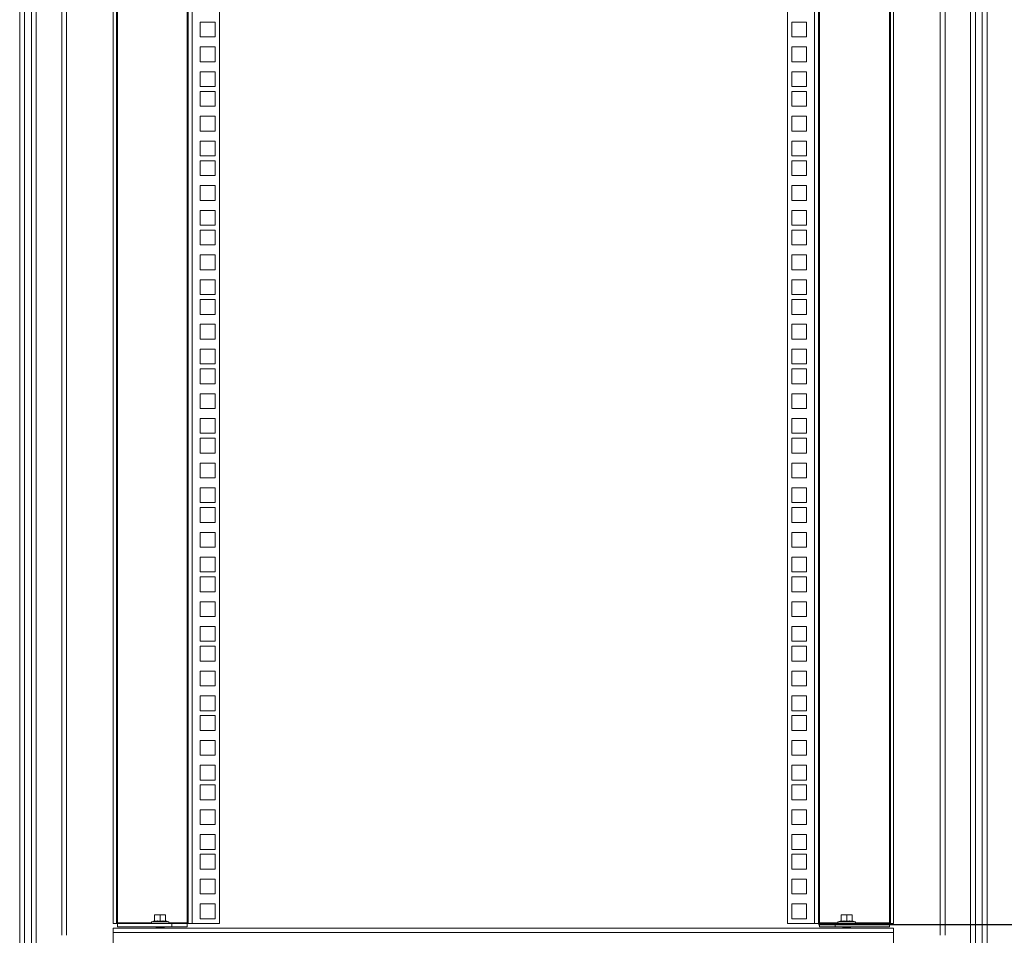
# Model space of a CAD drawing. Units: millimetres. Extents: x 63 to 8538, y 73 to 6060.
# Drawn here: x 7287 to 7918, y 2671 to 3258 of the extents above; entities that cross this region are included whole.
import ezdxf

# ---------------------------------------------------------------- set-up
doc = ezdxf.new("R2010")
doc.units = ezdxf.units.MM
doc.header["$LTSCALE"] = 5
doc.header["$PDSIZE"] = -1
doc.layers.add('Dimensions', color=7, linetype='Continuous')
doc.styles.get("Standard").update_dxf_attribs({"font": 'romans.shx', "width": 0.8})
doc.dimstyles.new('SLDDIMSTYLE2', dxfattribs={"dimscale": 10, "dimtxt": 2.5, "dimasz": 3.302, "dimexe": 1, "dimexo": 1, "dimgap": 0.926042, "dimtad": 1, "dimdec": 0, "dimrnd": 1e-09, "dimzin": 12, "dimdsep": 46, "dimtxsty": 'Standard', "dimcen": 2, "dimadec": 0, "dimazin": 3, "dimtfac": 1, "dimtdec": 0, "dimtmove": 0, "dimatfit": 0, "dimfxl": 1, "dimfrac": 2, "dimtolj": 1, "dimtzin": 12, "dimarcsym": 0})

# ---------------------------------------------------------------- blocks, each defined once
blk = doc.blocks.new('*D34')
at = {"layer": 'Defpoints', "color": 0, "transparency": 16777216}
for p in [(7779.39, 3748.8), (8074.91, 3748.8), (7779.39, 2678.35)]:
    blk.add_point(p, dxfattribs=at)
at = {"layer": 'Dimensions', "color": 0, "lineweight": -2, "transparency": 16777216}
for p, q in [((7799.39, 3748.8), (8094.91, 3748.8)), ((8074.91, 2744.39), (8074.91, 3682.76)), ((7799.39, 2678.35), (8094.91, 2678.35))]:
    blk.add_line(p, q, dxfattribs=at)
at = {"layer": 'Dimensions', "color": 0, "transparency": 16777216}
for points in [[(8063.9, 3682.76), (8085.92, 3682.76), (8074.91, 3748.8)], [(8063.9, 2744.39), (8085.92, 2744.39), (8074.91, 2678.35)]]:
    blk.add_solid(points, dxfattribs=at)
at = {"layer": 'Dimensions', "color": 0, "transparency": 16777216, "insert": (8031.39, 3213.58), "char_height": 50, "attachment_point": 5, "rotation": 90}
blk.add_mtext('\\A1;1070', dxfattribs=at)

msp = doc.modelspace()

# ---------------------------------------------------------------- linework, layer by layer
at = {"lineweight": 18}
for p, q in [((7287.39, 3795.85), (7287.39, 2630.85)), ((7290.49, 3795.85), (7290.49, 2630.85)), ((7904.29, 2630.85), (7904.29, 3795.85)), ((7907.39, 2630.85), (7907.39, 3795.85)), ((7294.89, 2662.25), (7294.89, 3764.45)), ((7297.99, 2665.35), (7297.99, 3761.35)), ((7314.29, 2671.35), (7314.29, 3761.35)), ((7317.39, 2671.35), (7317.39, 3764.45)), ((7877.39, 3764.45), (7877.39, 2671.35)), ((7880.49, 3761.35), (7880.49, 2671.35)), ((7896.79, 3761.35), (7896.79, 2665.35)), ((7899.89, 3764.45), (7899.89, 2662.25)), ((7347.39, 3748.8), (7347.39, 2678.85)), ((7349.39, 3748.8), (7349.39, 2678.85)), ((7395.39, 2678.85), (7395.39, 3748.8)), ((7397.99, 3748.8), (7397.99, 2678.85)), ((7415.39, 3748.8), (7415.39, 2678.85)), ((7779.39, 2678.85), (7779.39, 3748.8)), ((7796.79, 2678.85), (7796.79, 3748.8)), ((7799.39, 3748.8), (7799.39, 2678.85)), ((7845.39, 2678.85), (7845.39, 3748.8)), ((7847.39, 2678.85), (7847.39, 3748.8)), ((7349.99, 2679.45), (7349.99, 3748.2)), ((7394.79, 3748.2), (7394.79, 2679.45)), ((7799.99, 2679.45), (7799.99, 3748.2)), ((7844.79, 3748.2), (7844.79, 2679.45)), ((7403.14, 3247.2), (7403.14, 3256.7)), ((7403.14, 3256.7), (7412.64, 3256.7)), ((7412.64, 3256.7), (7412.64, 3247.2)), ((7782.14, 3256.7), (7791.64, 3256.7)), ((7782.14, 3247.2), (7782.14, 3256.7)), ((7791.64, 3256.7), (7791.64, 3247.2)), ((7412.64, 3247.2), (7403.14, 3247.2)), ((7791.64, 3247.2), (7782.14, 3247.2)), ((7403.14, 3231.3), (7403.14, 3240.8)), ((7403.14, 3240.8), (7412.64, 3240.8)), ((7412.64, 3240.8), (7412.64, 3231.3)), ((7782.14, 3240.8), (7791.64, 3240.8)), ((7782.14, 3231.3), (7782.14, 3240.8)), ((7791.64, 3240.8), (7791.64, 3231.3)), ((7412.64, 3231.3), (7403.14, 3231.3)), ((7791.64, 3231.3), (7782.14, 3231.3)), ((7403.14, 3215.4), (7403.14, 3224.9)), ((7403.14, 3224.9), (7412.64, 3224.9)), ((7412.64, 3224.9), (7412.64, 3215.4)), ((7782.14, 3224.9), (7791.64, 3224.9)), ((7782.14, 3215.4), (7782.14, 3224.9)), ((7791.64, 3224.9), (7791.64, 3215.4)), ((7412.64, 3215.4), (7403.14, 3215.4)), ((7403.14, 3202.75), (7403.14, 3212.25)), ((7403.14, 3212.25), (7412.64, 3212.25)), ((7412.64, 3212.25), (7412.64, 3202.75)), ((7791.64, 3215.4), (7782.14, 3215.4)), ((7782.14, 3212.25), (7791.64, 3212.25)), ((7782.14, 3202.75), (7782.14, 3212.25)), ((7791.64, 3212.25), (7791.64, 3202.75)), ((7412.64, 3202.75), (7403.14, 3202.75)), ((7791.64, 3202.75), (7782.14, 3202.75)), ((7403.14, 3186.85), (7403.14, 3196.35)), ((7403.14, 3196.35), (7412.64, 3196.35)), ((7412.64, 3196.35), (7412.64, 3186.85)), ((7782.14, 3196.35), (7791.64, 3196.35)), ((7782.14, 3186.85), (7782.14, 3196.35)), ((7791.64, 3196.35), (7791.64, 3186.85)), ((7412.64, 3186.85), (7403.14, 3186.85)), ((7791.64, 3186.85), (7782.14, 3186.85)), ((7403.14, 3170.95), (7403.14, 3180.45)), ((7403.14, 3180.45), (7412.64, 3180.45)), ((7412.64, 3180.45), (7412.64, 3170.95)), ((7782.14, 3180.45), (7791.64, 3180.45)), ((7782.14, 3170.95), (7782.14, 3180.45)), ((7791.64, 3180.45), (7791.64, 3170.95)), ((7412.64, 3170.95), (7403.14, 3170.95)), ((7403.14, 3158.3), (7403.14, 3167.8)), ((7403.14, 3167.8), (7412.64, 3167.8)), ((7412.64, 3167.8), (7412.64, 3158.3)), ((7791.64, 3170.95), (7782.14, 3170.95)), ((7782.14, 3167.8), (7791.64, 3167.8)), ((7782.14, 3158.3), (7782.14, 3167.8)), ((7791.64, 3167.8), (7791.64, 3158.3)), ((7412.64, 3158.3), (7403.14, 3158.3)), ((7791.64, 3158.3), (7782.14, 3158.3)), ((7403.14, 3142.4), (7403.14, 3151.9)), ((7403.14, 3151.9), (7412.64, 3151.9)), ((7412.64, 3151.9), (7412.64, 3142.4)), ((7782.14, 3151.9), (7791.64, 3151.9)), ((7782.14, 3142.4), (7782.14, 3151.9)), ((7791.64, 3151.9), (7791.64, 3142.4)), ((7412.64, 3142.4), (7403.14, 3142.4)), ((7791.64, 3142.4), (7782.14, 3142.4)), ((7403.14, 3126.5), (7403.14, 3136)), ((7403.14, 3136), (7412.64, 3136)), ((7412.64, 3136), (7412.64, 3126.5)), ((7782.14, 3136), (7791.64, 3136)), ((7782.14, 3126.5), (7782.14, 3136)), ((7791.64, 3136), (7791.64, 3126.5)), ((7412.64, 3126.5), (7403.14, 3126.5)), ((7791.64, 3126.5), (7782.14, 3126.5)), ((7403.14, 3113.85), (7403.14, 3123.35)), ((7403.14, 3123.35), (7412.64, 3123.35)), ((7412.64, 3123.35), (7412.64, 3113.85)), ((7782.14, 3123.35), (7791.64, 3123.35)), ((7782.14, 3113.85), (7782.14, 3123.35)), ((7791.64, 3123.35), (7791.64, 3113.85)), ((7412.64, 3113.85), (7403.14, 3113.85)), ((7791.64, 3113.85), (7782.14, 3113.85)), ((7403.14, 3097.95), (7403.14, 3107.45)), ((7403.14, 3107.45), (7412.64, 3107.45)), ((7412.64, 3107.45), (7412.64, 3097.95)), ((7782.14, 3107.45), (7791.64, 3107.45)), ((7782.14, 3097.95), (7782.14, 3107.45)), ((7791.64, 3107.45), (7791.64, 3097.95)), ((7412.64, 3097.95), (7403.14, 3097.95)), ((7791.64, 3097.95), (7782.14, 3097.95)), ((7403.14, 3082.05), (7403.14, 3091.55)), ((7403.14, 3091.55), (7412.64, 3091.55)), ((7412.64, 3091.55), (7412.64, 3082.05)), ((7782.14, 3091.55), (7791.64, 3091.55)), ((7782.14, 3082.05), (7782.14, 3091.55)), ((7791.64, 3091.55), (7791.64, 3082.05)), ((7412.64, 3082.05), (7403.14, 3082.05)), ((7791.64, 3082.05), (7782.14, 3082.05)), ((7403.14, 3069.4), (7403.14, 3078.9)), ((7403.14, 3078.9), (7412.64, 3078.9)), ((7412.64, 3078.9), (7412.64, 3069.4)), ((7782.14, 3078.9), (7791.64, 3078.9)), ((7782.14, 3069.4), (7782.14, 3078.9)), ((7791.64, 3078.9), (7791.64, 3069.4)), ((7412.64, 3069.4), (7403.14, 3069.4)), ((7791.64, 3069.4), (7782.14, 3069.4)), ((7403.14, 3053.5), (7403.14, 3063)), ((7403.14, 3063), (7412.64, 3063)), ((7412.64, 3063), (7412.64, 3053.5)), ((7782.14, 3063), (7791.64, 3063)), ((7782.14, 3053.5), (7782.14, 3063)), ((7791.64, 3063), (7791.64, 3053.5)), ((7412.64, 3053.5), (7403.14, 3053.5)), ((7791.64, 3053.5), (7782.14, 3053.5)), ((7403.14, 3037.6), (7403.14, 3047.1)), ((7403.14, 3047.1), (7412.64, 3047.1)), ((7412.64, 3047.1), (7412.64, 3037.6)), ((7782.14, 3047.1), (7791.64, 3047.1)), ((7782.14, 3037.6), (7782.14, 3047.1)), ((7791.64, 3047.1), (7791.64, 3037.6)), ((7412.64, 3037.6), (7403.14, 3037.6)), ((7791.64, 3037.6), (7782.14, 3037.6)), ((7403.14, 3024.95), (7403.14, 3034.45)), ((7403.14, 3034.45), (7412.64, 3034.45)), ((7412.64, 3034.45), (7412.64, 3024.95)), ((7782.14, 3034.45), (7791.64, 3034.45)), ((7782.14, 3024.95), (7782.14, 3034.45)), ((7791.64, 3034.45), (7791.64, 3024.95)), ((7412.64, 3024.95), (7403.14, 3024.95)), ((7791.64, 3024.95), (7782.14, 3024.95)), ((7403.14, 3009.05), (7403.14, 3018.55)), ((7403.14, 3018.55), (7412.64, 3018.55)), ((7412.64, 3018.55), (7412.64, 3009.05)), ((7782.14, 3018.55), (7791.64, 3018.55)), ((7782.14, 3009.05), (7782.14, 3018.55)), ((7791.64, 3018.55), (7791.64, 3009.05)), ((7412.64, 3009.05), (7403.14, 3009.05)), ((7791.64, 3009.05), (7782.14, 3009.05)), ((7403.14, 2993.15), (7403.14, 3002.65)), ((7403.14, 3002.65), (7412.64, 3002.65)), ((7412.64, 3002.65), (7412.64, 2993.15)), ((7782.14, 3002.65), (7791.64, 3002.65)), ((7782.14, 2993.15), (7782.14, 3002.65)), ((7791.64, 3002.65), (7791.64, 2993.15)), ((7412.64, 2993.15), (7403.14, 2993.15)), ((7791.64, 2993.15), (7782.14, 2993.15)), ((7403.14, 2980.5), (7403.14, 2990)), ((7403.14, 2990), (7412.64, 2990)), ((7412.64, 2990), (7412.64, 2980.5)), ((7782.14, 2990), (7791.64, 2990)), ((7782.14, 2980.5), (7782.14, 2990)), ((7791.64, 2990), (7791.64, 2980.5)), ((7412.64, 2980.5), (7403.14, 2980.5)), ((7791.64, 2980.5), (7782.14, 2980.5)), ((7403.14, 2964.6), (7403.14, 2974.1)), ((7403.14, 2974.1), (7412.64, 2974.1)), ((7412.64, 2974.1), (7412.64, 2964.6)), ((7782.14, 2974.1), (7791.64, 2974.1)), ((7782.14, 2964.6), (7782.14, 2974.1)), ((7791.64, 2974.1), (7791.64, 2964.6)), ((7412.64, 2964.6), (7403.14, 2964.6)), ((7791.64, 2964.6), (7782.14, 2964.6)), ((7403.14, 2948.7), (7403.14, 2958.2)), ((7403.14, 2958.2), (7412.64, 2958.2)), ((7412.64, 2958.2), (7412.64, 2948.7)), ((7782.14, 2958.2), (7791.64, 2958.2)), ((7782.14, 2948.7), (7782.14, 2958.2)), ((7791.64, 2958.2), (7791.64, 2948.7)), ((7412.64, 2948.7), (7403.14, 2948.7)), ((7791.64, 2948.7), (7782.14, 2948.7)), ((7403.14, 2936.05), (7403.14, 2945.55)), ((7403.14, 2945.55), (7412.64, 2945.55)), ((7412.64, 2945.55), (7412.64, 2936.05)), ((7782.14, 2945.55), (7791.64, 2945.55)), ((7782.14, 2936.05), (7782.14, 2945.55)), ((7791.64, 2945.55), (7791.64, 2936.05)), ((7412.64, 2936.05), (7403.14, 2936.05)), ((7791.64, 2936.05), (7782.14, 2936.05)), ((7403.14, 2920.15), (7403.14, 2929.65)), ((7403.14, 2929.65), (7412.64, 2929.65)), ((7412.64, 2929.65), (7412.64, 2920.15)), ((7782.14, 2929.65), (7791.64, 2929.65)), ((7782.14, 2920.15), (7782.14, 2929.65)), ((7791.64, 2929.65), (7791.64, 2920.15)), ((7412.64, 2920.15), (7403.14, 2920.15)), ((7791.64, 2920.15), (7782.14, 2920.15)), ((7403.14, 2904.25), (7403.14, 2913.75)), ((7403.14, 2913.75), (7412.64, 2913.75)), ((7412.64, 2913.75), (7412.64, 2904.25)), ((7782.14, 2913.75), (7791.64, 2913.75)), ((7782.14, 2904.25), (7782.14, 2913.75)), ((7791.64, 2913.75), (7791.64, 2904.25)), ((7412.64, 2904.25), (7403.14, 2904.25)), ((7791.64, 2904.25), (7782.14, 2904.25)), ((7403.14, 2891.6), (7403.14, 2901.1)), ((7403.14, 2901.1), (7412.64, 2901.1)), ((7412.64, 2901.1), (7412.64, 2891.6)), ((7782.14, 2901.1), (7791.64, 2901.1)), ((7782.14, 2891.6), (7782.14, 2901.1)), ((7791.64, 2901.1), (7791.64, 2891.6)), ((7412.64, 2891.6), (7403.14, 2891.6)), ((7791.64, 2891.6), (7782.14, 2891.6)), ((7403.14, 2875.7), (7403.14, 2885.2)), ((7403.14, 2885.2), (7412.64, 2885.2)), ((7412.64, 2885.2), (7412.64, 2875.7)), ((7782.14, 2885.2), (7791.64, 2885.2)), ((7782.14, 2875.7), (7782.14, 2885.2)), ((7791.64, 2885.2), (7791.64, 2875.7)), ((7412.64, 2875.7), (7403.14, 2875.7)), ((7791.64, 2875.7), (7782.14, 2875.7)), ((7403.14, 2859.8), (7403.14, 2869.3)), ((7403.14, 2869.3), (7412.64, 2869.3)), ((7412.64, 2869.3), (7412.64, 2859.8)), ((7782.14, 2869.3), (7791.64, 2869.3)), ((7782.14, 2859.8), (7782.14, 2869.3)), ((7791.64, 2869.3), (7791.64, 2859.8)), ((7412.64, 2859.8), (7403.14, 2859.8)), ((7791.64, 2859.8), (7782.14, 2859.8)), ((7403.14, 2847.15), (7403.14, 2856.65)), ((7403.14, 2856.65), (7412.64, 2856.65)), ((7412.64, 2856.65), (7412.64, 2847.15)), ((7782.14, 2856.65), (7791.64, 2856.65)), ((7782.14, 2847.15), (7782.14, 2856.65)), ((7791.64, 2856.65), (7791.64, 2847.15)), ((7412.64, 2847.15), (7403.14, 2847.15)), ((7791.64, 2847.15), (7782.14, 2847.15)), ((7403.14, 2831.25), (7403.14, 2840.75)), ((7403.14, 2840.75), (7412.64, 2840.75)), ((7412.64, 2840.75), (7412.64, 2831.25)), ((7782.14, 2840.75), (7791.64, 2840.75)), ((7782.14, 2831.25), (7782.14, 2840.75)), ((7791.64, 2840.75), (7791.64, 2831.25)), ((7412.64, 2831.25), (7403.14, 2831.25)), ((7791.64, 2831.25), (7782.14, 2831.25)), ((7403.14, 2815.35), (7403.14, 2824.85)), ((7403.14, 2824.85), (7412.64, 2824.85)), ((7412.64, 2824.85), (7412.64, 2815.35)), ((7782.14, 2824.85), (7791.64, 2824.85)), ((7782.14, 2815.35), (7782.14, 2824.85)), ((7791.64, 2824.85), (7791.64, 2815.35)), ((7412.64, 2815.35), (7403.14, 2815.35)), ((7791.64, 2815.35), (7782.14, 2815.35)), ((7403.14, 2802.7), (7403.14, 2812.2)), ((7403.14, 2812.2), (7412.64, 2812.2)), ((7412.64, 2812.2), (7412.64, 2802.7)), ((7782.14, 2812.2), (7791.64, 2812.2)), ((7782.14, 2802.7), (7782.14, 2812.2)), ((7791.64, 2812.2), (7791.64, 2802.7)), ((7412.64, 2802.7), (7403.14, 2802.7)), ((7791.64, 2802.7), (7782.14, 2802.7)), ((7403.14, 2786.8), (7403.14, 2796.3)), ((7403.14, 2796.3), (7412.64, 2796.3)), ((7412.64, 2796.3), (7412.64, 2786.8)), ((7782.14, 2796.3), (7791.64, 2796.3)), ((7782.14, 2786.8), (7782.14, 2796.3)), ((7791.64, 2796.3), (7791.64, 2786.8)), ((7412.64, 2786.8), (7403.14, 2786.8)), ((7791.64, 2786.8), (7782.14, 2786.8)), ((7403.14, 2770.9), (7403.14, 2780.4)), ((7403.14, 2780.4), (7412.64, 2780.4)), ((7412.64, 2780.4), (7412.64, 2770.9)), ((7782.14, 2780.4), (7791.64, 2780.4)), ((7782.14, 2770.9), (7782.14, 2780.4)), ((7791.64, 2780.4), (7791.64, 2770.9)), ((7412.64, 2770.9), (7403.14, 2770.9)), ((7791.64, 2770.9), (7782.14, 2770.9)), ((7403.14, 2767.75), (7412.64, 2767.75)), ((7403.14, 2758.25), (7403.14, 2767.75)), ((7412.64, 2767.75), (7412.64, 2758.25)), ((7782.14, 2767.75), (7791.64, 2767.75)), ((7782.14, 2758.25), (7782.14, 2767.75)), ((7791.64, 2767.75), (7791.64, 2758.25)), ((7412.64, 2758.25), (7403.14, 2758.25)), ((7791.64, 2758.25), (7782.14, 2758.25)), ((7403.14, 2751.85), (7412.64, 2751.85)), ((7403.14, 2742.35), (7403.14, 2751.85)), ((7412.64, 2751.85), (7412.64, 2742.35)), ((7782.14, 2751.85), (7791.64, 2751.85)), ((7782.14, 2742.35), (7782.14, 2751.85)), ((7791.64, 2751.85), (7791.64, 2742.35)), ((7412.64, 2742.35), (7403.14, 2742.35)), ((7791.64, 2742.35), (7782.14, 2742.35)), ((7403.14, 2735.95), (7412.64, 2735.95)), ((7403.14, 2726.45), (7403.14, 2735.95)), ((7412.64, 2735.95), (7412.64, 2726.45)), ((7782.14, 2735.95), (7791.64, 2735.95)), ((7782.14, 2726.45), (7782.14, 2735.95)), ((7791.64, 2735.95), (7791.64, 2726.45)), ((7412.64, 2726.45), (7403.14, 2726.45)), ((7791.64, 2726.45), (7782.14, 2726.45)), ((7403.14, 2723.3), (7412.64, 2723.3)), ((7403.14, 2713.8), (7403.14, 2723.3)), ((7412.64, 2723.3), (7412.64, 2713.8)), ((7782.14, 2723.3), (7791.64, 2723.3)), ((7782.14, 2713.8), (7782.14, 2723.3)), ((7791.64, 2723.3), (7791.64, 2713.8)), ((7412.64, 2713.8), (7403.14, 2713.8)), ((7791.64, 2713.8), (7782.14, 2713.8)), ((7403.14, 2707.4), (7412.64, 2707.4)), ((7403.14, 2697.9), (7403.14, 2707.4)), ((7412.64, 2707.4), (7412.64, 2697.9)), ((7782.14, 2707.4), (7791.64, 2707.4)), ((7782.14, 2697.9), (7782.14, 2707.4)), ((7791.64, 2707.4), (7791.64, 2697.9)), ((7412.64, 2697.9), (7403.14, 2697.9)), ((7791.64, 2697.9), (7782.14, 2697.9)), ((7403.14, 2691.5), (7412.64, 2691.5)), ((7403.14, 2682), (7403.14, 2691.5)), ((7412.64, 2691.5), (7412.64, 2682)), ((7782.14, 2691.5), (7791.64, 2691.5)), ((7782.14, 2682), (7782.14, 2691.5)), ((7791.64, 2691.5), (7791.64, 2682)), ((7373.89, 2684.24), (7375.64, 2684.55)), ((7373.89, 2684.55), (7373.89, 2684.24)), ((7375.64, 2684.55), (7373.89, 2684.55)), ((7373.89, 2680.48), (7373.89, 2684.24)), ((7375.64, 2684.55), (7377.39, 2684.24)), ((7379.14, 2684.55), (7375.64, 2684.55)), ((7377.39, 2684.24), (7379.14, 2684.55)), ((7377.39, 2680.48), (7377.39, 2684.24)), ((7379.14, 2684.55), (7380.89, 2684.24)), ((7380.89, 2684.55), (7379.14, 2684.55)), ((7380.89, 2684.24), (7380.89, 2684.55)), ((7380.89, 2680.48), (7380.89, 2684.24)), ((7412.64, 2682), (7403.14, 2682)), ((7791.64, 2682), (7782.14, 2682)), ((7813.89, 2684.24), (7815.64, 2684.55)), ((7813.89, 2684.55), (7813.89, 2684.24)), ((7815.64, 2684.55), (7813.89, 2684.55)), ((7813.89, 2680.48), (7813.89, 2684.24)), ((7815.64, 2684.55), (7817.39, 2684.24)), ((7819.14, 2684.55), (7815.64, 2684.55)), ((7817.39, 2684.24), (7819.14, 2684.55)), ((7817.39, 2680.48), (7817.39, 2684.24)), ((7819.14, 2684.55), (7820.89, 2684.24)), ((7820.89, 2684.55), (7819.14, 2684.55)), ((7820.89, 2684.24), (7820.89, 2684.55)), ((7820.89, 2680.48), (7820.89, 2684.24)), ((7347.39, 2678.85), (7349.39, 2678.85)), ((7347.39, 2673.25), (7347.39, 2675.85)), ((7347.39, 2675.85), (7847.39, 2675.85)), ((7349.39, 2678.85), (7349.99, 2678.85)), ((7349.99, 2679.45), (7349.99, 2678.85)), ((7371.69, 2679.45), (7349.99, 2679.45)), ((7349.99, 2676.85), (7349.99, 2678.85)), ((7349.99, 2678.85), (7384.79, 2678.85)), ((7349.99, 2676.85), (7384.79, 2676.85)), ((7373.82, 2680.58), (7372.02, 2679.92)), ((7372.02, 2679.92), (7382.76, 2679.92)), ((7372.19, 2678.95), (7372.19, 2678.85)), ((7372.19, 2678.95), (7382.59, 2678.95)), ((7373.82, 2680.38), (7373.82, 2680.58)), ((7375.33, 2676.62), (7374.89, 2676.31)), ((7374.89, 2676.31), (7377.39, 2676.31)), ((7374.89, 2676.16), (7374.89, 2676.31)), ((7374.89, 2676.16), (7375.33, 2675.85)), ((7374.89, 2676.16), (7377.39, 2676.16)), ((7375, 2676.85), (7375.33, 2676.62)), ((7375.33, 2676.62), (7377.39, 2676.62)), ((7377.39, 2676.62), (7377.39, 2676.85)), ((7377.39, 2676.62), (7377.39, 2676.31)), ((7377.39, 2676.62), (7379.44, 2676.62)), ((7377.39, 2676.31), (7379.89, 2676.31)), ((7377.39, 2676.16), (7379.89, 2676.16)), ((7377.39, 2675.85), (7377.39, 2676.16)), ((7379.44, 2676.62), (7379.78, 2676.85)), ((7379.89, 2676.31), (7379.44, 2676.62)), ((7379.44, 2675.85), (7379.89, 2676.16)), ((7379.89, 2676.16), (7379.89, 2676.31)), ((7380.96, 2680.58), (7380.96, 2680.38)), ((7380.96, 2680.58), (7382.76, 2679.92)), ((7382.59, 2678.85), (7382.59, 2678.95)), ((7394.79, 2679.45), (7383.09, 2679.45)), ((7384.79, 2676.85), (7384.79, 2678.85)), ((7384.79, 2678.85), (7394.79, 2678.85)), ((7394.79, 2676.85), (7384.79, 2676.85)), ((7394.79, 2678.85), (7394.79, 2679.45)), ((7394.79, 2678.85), (7394.79, 2676.85)), ((7394.79, 2678.85), (7395.39, 2678.85)), ((7397.99, 2678.85), (7395.39, 2678.85)), ((7415.39, 2678.85), (7397.99, 2678.85)), ((7796.79, 2678.85), (7779.39, 2678.85)), ((7799.39, 2678.85), (7796.79, 2678.85)), ((7799.39, 2678.85), (7799.99, 2678.85)), ((7799.99, 2679.45), (7799.99, 2678.85)), ((7811.69, 2679.45), (7799.99, 2679.45)), ((7799.99, 2676.85), (7799.99, 2678.85)), ((7799.99, 2678.85), (7809.99, 2678.85)), ((7809.99, 2676.85), (7799.99, 2676.85)), ((7809.99, 2678.85), (7809.99, 2676.85)), ((7809.99, 2678.85), (7844.79, 2678.85)), ((7809.99, 2676.85), (7844.79, 2676.85)), ((7813.82, 2680.58), (7812.02, 2679.92)), ((7812.02, 2679.92), (7822.76, 2679.92)), ((7812.19, 2678.95), (7812.19, 2678.85)), ((7812.19, 2678.95), (7822.59, 2678.95)), ((7813.82, 2680.38), (7813.82, 2680.58)), ((7815.33, 2676.62), (7814.89, 2676.31)), ((7814.89, 2676.31), (7817.39, 2676.31)), ((7814.89, 2676.16), (7814.89, 2676.31)), ((7814.89, 2676.16), (7815.33, 2675.85)), ((7814.89, 2676.16), (7817.39, 2676.16)), ((7815, 2676.85), (7815.33, 2676.62)), ((7815.33, 2676.62), (7817.39, 2676.62)), ((7817.39, 2676.62), (7817.39, 2676.85)), ((7817.39, 2676.62), (7817.39, 2676.31)), ((7817.39, 2676.62), (7819.44, 2676.62)), ((7817.39, 2676.31), (7819.89, 2676.31)), ((7817.39, 2676.16), (7819.89, 2676.16)), ((7817.39, 2675.85), (7817.39, 2676.16)), ((7819.44, 2676.62), (7819.78, 2676.85)), ((7819.89, 2676.31), (7819.44, 2676.62)), ((7819.44, 2675.85), (7819.89, 2676.16)), ((7819.89, 2676.16), (7819.89, 2676.31)), ((7820.96, 2680.58), (7820.96, 2680.38)), ((7820.96, 2680.58), (7822.76, 2679.92)), ((7822.59, 2678.85), (7822.59, 2678.95)), ((7844.79, 2679.45), (7823.09, 2679.45)), ((7844.79, 2678.85), (7844.79, 2679.45)), ((7844.79, 2676.85), (7844.79, 2678.85)), ((7844.79, 2678.85), (7845.39, 2678.85)), ((7847.39, 2678.85), (7845.39, 2678.85)), ((7847.39, 2675.85), (7847.39, 2673.25)), ((7847.39, 2673.25), (7347.39, 2673.25)), ((7347.39, 2605.95), (7347.39, 2673.25)), ((7847.39, 2673.25), (7847.39, 2605.95))]:
    msp.add_line(p, q, dxfattribs=at)
at = {"lineweight": 18, "flags": 128}
for points in [[(7377.39, 2680.38), (7375.6, 2680.58), (7373.82, 2680.38)], [(7373.89, 2680.48), (7375.85, 2680.67), (7377.39, 2680.48)], [(7377.39, 2680.48), (7379.35, 2680.67), (7380.89, 2680.48)], [(7380.96, 2680.38), (7379.17, 2680.58), (7377.39, 2680.38)], [(7377.39, 2680.38), (7377.39, 2680.38), (7377.39, 2680.38), (7377.39, 2680.38), (7377.39, 2680.39), (7377.39, 2680.42), (7377.39, 2680.45), (7377.39, 2680.48)], [(7817.39, 2680.38), (7815.6, 2680.58), (7813.82, 2680.38)], [(7813.89, 2680.48), (7815.85, 2680.67), (7817.39, 2680.48)], [(7817.39, 2680.48), (7819.35, 2680.67), (7820.89, 2680.48)], [(7820.96, 2680.38), (7819.17, 2680.58), (7817.39, 2680.38)], [(7817.39, 2680.38), (7817.39, 2680.38), (7817.39, 2680.38), (7817.39, 2680.38), (7817.39, 2680.39), (7817.39, 2680.42), (7817.39, 2680.45), (7817.39, 2680.48)]]:
    msp.add_lwpolyline(points, dxfattribs=at)
at = {"lineweight": 18}
for centre, radius, start, end in [((7372.19, 2679.45), 0.5, 110, 270), ((7373.77, 2680.48), 0.115, 292.85367, 359.15481), ((7381, 2680.48), 0.115, 180.93734, 247.05241), ((7382.59, 2679.45), 0.5, 270, 70), ((7812.19, 2679.45), 0.5, 110, 270), ((7813.77, 2680.48), 0.115, 292.85367, 359.15481), ((7821, 2680.48), 0.115, 180.93734, 247.05241), ((7822.59, 2679.45), 0.5, 270, 70)]:
    msp.add_arc(centre, radius, start, end, dxfattribs=at)

# ---------------------------------------------------------------- dimensions: what is measured, and where the dimension line sits
at = {"layer": 'Dimensions'}
dim = msp.add_linear_dim(base=(8074.91, 3748.8), p1=(7779.39, 2678.35), p2=(7779.39, 3748.8), angle=90, dimstyle='SLDDIMSTYLE2', override={"dimscale": 20}, dxfattribs=at)
dim.commit()
dim.dimension.update_dxf_attribs({"geometry": '*D34', "text_midpoint": (8031.39, 3213.58)})

doc.saveas('drawing.dxf')
